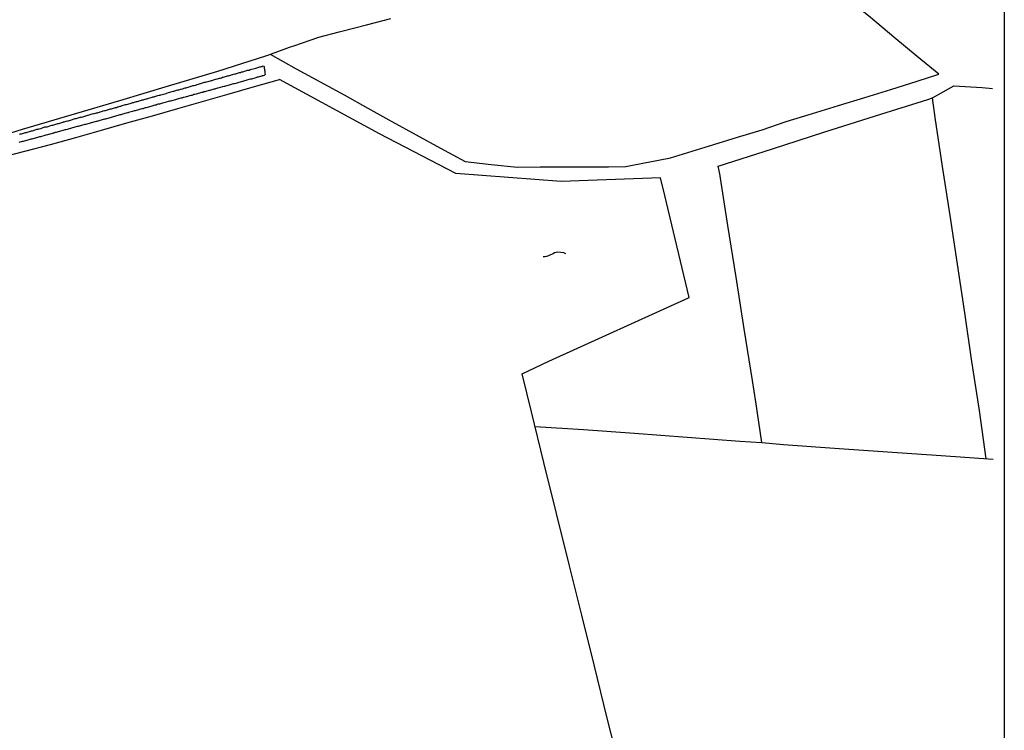
# Model space of a CAD drawing. Units: millimetres. Extents: x 181695 to 185553, y 1659319 to 1662640.
# Drawn here: x 185331 to 185553, y 1661194 to 1661354 of the extents above; entities that cross this region are included whole.
import ezdxf

# ---------------------------------------------------------------- set-up
doc = ezdxf.new("R2010")
doc.units = ezdxf.units.MM
doc.header["$MEASUREMENT"] = 0
for name, color, linetype in [('V-ARROIO', 30, 'Continuous'), ('V-LOTE', 1, 'Continuous'), ('V-REFERENCIA', 30, 'Continuous'), ('V-TESTADA', 5, 'Continuous')]:
    doc.layers.add(name, color=color, linetype=linetype)

msp = doc.modelspace()

# ---------------------------------------------------------------- linework, layer by layer
msp.add_lwpolyline([(181695.36, 1662640.29), (185553.35, 1662640.29), (185553.35, 1659320.36), (181695.36, 1659320.36)], close=True)
at = {"layer": 'V-ARROIO'}
msp.add_lwpolyline([(185454.42, 1661301.24), (185453.93, 1661301.43), (185453.3, 1661301.53), (185452.57, 1661301.61), (185451.84, 1661301.48), (185451.52, 1661301.27), (185450.92, 1661301.03), (185450.53, 1661300.8), (185450.06, 1661300.61), (185449.64, 1661300.56), (185449.33, 1661300.59)], dxfattribs=at)
at = {"layer": 'V-LOTE'}
for points in [[(185538.61, 1661341.76), (185533.65, 1661345.78), (185528.44, 1661350.16), (185523.14, 1661354.54), (185517.84, 1661358.92), (185512.54, 1661363.3), (185507.24, 1661367.68), (185501.94, 1661372.06), (185496.98, 1661376.2)], [(185387.39, 1661346.17), (185392.07, 1661347.85), (185393.07, 1661348.16), (185398.71, 1661350.11), (185403.24, 1661351.32), (185403.89, 1661351.52), (185409.41, 1661352.95), (185414.93, 1661354.38)], [(185284.93, 1661317.23), (185297.18, 1661320.42), (185309.36, 1661323.28), (185321.18, 1661326.09), (185331.82, 1661329.36), (185342.78, 1661332.58), (185353.78, 1661335.85), (185364.78, 1661339.16), (185375.92, 1661342.47), (185386.69, 1661345.92), (185387.39, 1661346.17)], [(185387.66, 1661346.27), (185393.54, 1661342.97), (185398.97, 1661340.04), (185404.4, 1661337.11), (185409.76, 1661334.12), (185415.12, 1661331.13), (185420.62, 1661328.11), (185426.14, 1661325.09), (185431.66, 1661322.07), (185437.57, 1661321.43), (185443.48, 1661320.82), (185448.62, 1661320.84), (185453.76, 1661320.86), (185458.9, 1661320.88), (185464.04, 1661320.9), (185467.97, 1661320.92), (185472.54, 1661321.84), (185472.99, 1661321.93), (185478.06, 1661322.91), (185482.9, 1661324.37), (185487.77, 1661325.89), (185493.16, 1661327.57), (185498.68, 1661329.25), (185504.16, 1661331.07), (185510.05, 1661332.89), (185515.94, 1661334.69), (185521.85, 1661336.51), (185527.76, 1661338.33), (185533.65, 1661340.17), (185538.61, 1661341.76)], [(185326.49, 1661322.92), (185332.35, 1661324.37), (185338.12, 1661325.91), (185343.87, 1661327.52), (185349.62, 1661329.15), (185355.37, 1661330.78), (185361.12, 1661332.41), (185366.87, 1661334.04), (185372.64, 1661335.7), (185378.41, 1661337.36), (185384.18, 1661339.02), (185389.77, 1661340.56)], [(185470, 1661171.49), (185466.6, 1661185.24), (185463.67, 1661196.72), (185460.88, 1661208.2), (185458.04, 1661219.68), (185455.2, 1661231.16), (185452.27, 1661242.64), (185449.43, 1661254.12), (185446.64, 1661265.6), (185444.53, 1661274.18), (185450.61, 1661277.03), (185482.09, 1661291.32), (185482.27, 1661291.41), (185476.74, 1661314.37), (185475.79, 1661318.36), (185453.38, 1661317.55), (185429.56, 1661319.37), (185412.37, 1661328.35), (185389.77, 1661340.56)], [(185498.67, 1661258.64), (185497.27, 1661267.82), (185496.5, 1661272.63), (185494.62, 1661284.29), (185492.83, 1661295.95), (185490.95, 1661307.61), (185489.16, 1661319.27), (185488.82, 1661320.99), (185501.07, 1661324.94), (185512.66, 1661328.66), (185524.25, 1661332.38), (185536.07, 1661336.06), (185537.12, 1661336.43), (185541.99, 1661339.15), (185548.34, 1661338.74), (185550.71, 1661338.51)], [(185549.28, 1661254.98), (185547.78, 1661265.9), (185546.03, 1661276.93), (185544.46, 1661287.91), (185542.8, 1661298.89), (185541.1, 1661309.92), (185539.44, 1661320.95), (185537.78, 1661331.98), (185537.12, 1661336.43)], [(185447.46, 1661262.24), (185458.37, 1661261.6), (185469.92, 1661260.78), (185481.78, 1661259.87), (185493.69, 1661258.96), (185498.66, 1661258.64), (185503.56, 1661258.23), (185515.02, 1661257.41), (185527.02, 1661256.59), (185539.11, 1661255.73), (185550.82, 1661254.87)]]:
    msp.add_lwpolyline(points, dxfattribs=at)
at = {"layer": 'V-REFERENCIA'}
msp.add_lwpolyline([(185331.13, 1661328.22), (185331.39, 1661328.29), (185331.58, 1661328.35), (185331.78, 1661328.4), (185332.03, 1661328.48), (185332.25, 1661328.53), (185332.48, 1661328.61), (185332.68, 1661328.65), (185332.89, 1661328.72), (185333.15, 1661328.78), (185333.36, 1661328.85), (185333.62, 1661328.91), (185333.84, 1661328.97), (185334.05, 1661329.02), (185334.28, 1661329.08), (185334.48, 1661329.15), (185334.65, 1661329.19), (185334.86, 1661329.27), (185335.08, 1661329.34), (185335.34, 1661329.4), (185335.59, 1661329.47), (185335.94, 1661329.55), (185336.86, 1661329.86), (185337.01, 1661329.88), (185337.37, 1661329.92), (185338.19, 1661330.2), (185338.43, 1661330.26), (185338.64, 1661330.3), (185338.86, 1661330.35), (185339.11, 1661330.41), (185339.33, 1661330.5), (185339.58, 1661330.54), (185339.8, 1661330.63), (185340.01, 1661330.67), (185340.25, 1661330.76), (185340.44, 1661330.8), (185340.7, 1661330.86), (185340.89, 1661330.95), (185341.02, 1661330.95), (185341.04, 1661330.99), (185341.04, 1661330.99), (185341.21, 1661331.01), (185341.22, 1661331.03), (185341.47, 1661331.1), (185341.69, 1661331.16), (185341.94, 1661331.23), (185342.16, 1661331.27), (185342.42, 1661331.35), (185342.67, 1661331.42), (185342.89, 1661331.51), (185343.06, 1661331.55), (185343.23, 1661331.61), (185343.45, 1661331.68), (185343.7, 1661331.74), (185343.92, 1661331.81), (185344.13, 1661331.85), (185344.39, 1661331.91), (185344.6, 1661331.98), (185344.86, 1661332.06), (185345.08, 1661332.11), (185345.42, 1661332.19), (185346.3, 1661332.45), (185346.59, 1661332.53), (185346.62, 1661332.54), (185347.54, 1661332.82), (185347.82, 1661332.88), (185348.04, 1661332.92), (185348.25, 1661332.99), (185348.51, 1661333.07), (185348.7, 1661333.09), (185348.9, 1661333.16), (185349.15, 1661333.22), (185349.37, 1661333.26), (185349.62, 1661333.35), (185349.84, 1661333.42), (185350.05, 1661333.48), (185350.31, 1661333.55), (185350.53, 1661333.59), (185350.78, 1661333.69), (185351, 1661333.74), (185351.21, 1661333.82), (185351.47, 1661333.87), (185351.66, 1661333.93), (185351.86, 1661333.97), (185352.11, 1661334.06), (185352.33, 1661334.12), (185352.59, 1661334.21), (185352.8, 1661334.25), (185352.99, 1661334.29), (185353.23, 1661334.38), (185353.42, 1661334.42), (185353.62, 1661334.49), (185353.87, 1661334.55), (185354.02, 1661334.59), (185354.3, 1661334.68), (185355.09, 1661334.9), (185355.27, 1661334.94), (185355.59, 1661335.02), (185356.3, 1661335.24), (185356.45, 1661335.28), (185356.7, 1661335.37), (185356.92, 1661335.41), (185357.09, 1661335.45), (185357.3, 1661335.52), (185357.52, 1661335.58), (185357.73, 1661335.62), (185357.95, 1661335.71), (185358.16, 1661335.75), (185358.42, 1661335.84), (185358.64, 1661335.91), (185358.85, 1661335.97), (185359.08, 1661336.01), (185359.28, 1661336.1), (185359.49, 1661336.14), (185359.7, 1661336.18), (185359.88, 1661336.25), (185360.09, 1661336.31), (185360.35, 1661336.38), (185360.57, 1661336.44), (185360.82, 1661336.51), (185361.04, 1661336.57), (185361.25, 1661336.63), (185361.51, 1661336.7), (185361.7, 1661336.76), (185361.9, 1661336.83), (185362.15, 1661336.87), (185362.37, 1661336.95), (185362.63, 1661337.02), (185362.84, 1661337.08), (185363.03, 1661337.13), (185363.35, 1661337.21), (185364.23, 1661337.45), (185364.4, 1661337.51), (185364.73, 1661337.62), (185365.91, 1661337.94), (185365.97, 1661337.96), (185366.21, 1661338.03), (185366.4, 1661338.11), (185366.62, 1661338.16), (185366.87, 1661338.22), (185367.06, 1661338.26), (185367.06, 1661338.26), (185367.3, 1661338.35), (185367.34, 1661338.35), (185367.43, 1661338.42), (185367.65, 1661338.41), (185367.9, 1661338.5), (185368.12, 1661338.54), (185368.29, 1661338.59), (185368.5, 1661338.67), (185368.72, 1661338.71), (185368.93, 1661338.78), (185369.19, 1661338.87), (185369.4, 1661338.93), (185369.66, 1661338.97), (185369.88, 1661339.06), (185370.09, 1661339.12), (185370.35, 1661339.21), (185370.56, 1661339.25), (185370.82, 1661339.33), (185371.04, 1661339.38), (185371.25, 1661339.44), (185371.51, 1661339.53), (185371.72, 1661339.61), (185371.94, 1661339.66), (185372.19, 1661339.74), (185372.41, 1661339.79), (185372.67, 1661339.87), (185372.88, 1661339.94), (185373.09, 1661340), (185373.35, 1661340.06), (185373.69, 1661340.15), (185374.44, 1661340.37), (185374.6, 1661340.39), (185374.94, 1661340.49), (185375.73, 1661340.73), (185375.8, 1661340.75), (185376.01, 1661340.82), (185376.27, 1661340.88), (185376.48, 1661340.9), (185376.7, 1661340.99), (185376.91, 1661341.07), (185377.13, 1661341.12), (185377.39, 1661341.2), (185377.6, 1661341.25), (185377.86, 1661341.31), (185378.09, 1661341.37), (185378.29, 1661341.44), (185378.54, 1661341.5), (185378.76, 1661341.55), (185378.97, 1661341.63), (185379.23, 1661341.7), (185379.44, 1661341.76), (185379.7, 1661341.85), (185379.92, 1661341.89), (185380.11, 1661341.93), (185380.35, 1661342.02), (185380.56, 1661342.08), (185380.77, 1661342.15), (185381.03, 1661342.19), (185381.25, 1661342.28), (185381.5, 1661342.32), (185381.72, 1661342.4), (185381.93, 1661342.45), (185382.19, 1661342.53), (185382.36, 1661342.58), (185382.58, 1661342.66), (185382.83, 1661342.7), (185382.96, 1661342.72), (185383.22, 1661342.81), (185384.14, 1661343.05), (185384.47, 1661343.14), (185384.5, 1661343.15), (185385.34, 1661343.41), (185385.49, 1661343.45), (185385.75, 1661343.52), (185385.86, 1661343.54), (185385.97, 1661343.56), (185386.11, 1661343.63), (185386.28, 1661343.61), (185386.31, 1661343.54), (185386.35, 1661343.48), (185386.35, 1661343.37), (185386.37, 1661343.16), (185386.39, 1661342.9), (185386.41, 1661342.69), (185386.46, 1661342.43), (185386.5, 1661342.21), (185386.52, 1661342), (185386.54, 1661341.74), (185386.5, 1661341.59), (185386.44, 1661341.52), (185386.35, 1661341.5), (185386.1, 1661341.42), (185385.97, 1661341.39), (185385.92, 1661341.37), (185385.83, 1661341.33), (185385.75, 1661341.31), (185385, 1661341.14), (185384.79, 1661341.07), (185384.48, 1661340.99), (185383.46, 1661340.69), (185383.46, 1661340.69), (185383.44, 1661340.69), (185383.18, 1661340.64), (185382.92, 1661340.56), (185382.66, 1661340.47), (185382.41, 1661340.43), (185382.19, 1661340.36), (185381.93, 1661340.3), (185381.68, 1661340.22), (185381.42, 1661340.15), (185381.16, 1661340.06), (185380.9, 1661339.98), (185380.65, 1661339.92), (185380.43, 1661339.85), (185380.17, 1661339.78), (185379.92, 1661339.7), (185379.66, 1661339.63), (185379.4, 1661339.57), (185379.14, 1661339.49), (185378.89, 1661339.44), (185378.67, 1661339.4), (185378.41, 1661339.31), (185378.16, 1661339.23), (185377.9, 1661339.14), (185377.64, 1661339.08), (185377.43, 1661339.01), (185377.21, 1661338.97), (185376.91, 1661338.89), (185375.9, 1661338.61), (185375.84, 1661338.59), (185375.58, 1661338.52), (185375.33, 1661338.46), (185375.19, 1661338.43), (185374.96, 1661338.37), (185374.1, 1661338.09), (185373.95, 1661338.07), (185373.7, 1661338.03), (185373.44, 1661337.94), (185373.18, 1661337.9), (185372.92, 1661337.81), (185372.73, 1661337.77), (185372.49, 1661337.68), (185372.24, 1661337.64), (185371.98, 1661337.56), (185371.72, 1661337.47), (185371.46, 1661337.43), (185371.21, 1661337.34), (185370.99, 1661337.28), (185370.73, 1661337.21), (185370.5, 1661337.17), (185370.26, 1661337.08), (185370.01, 1661337), (185369.79, 1661336.95), (185369.53, 1661336.87), (185369.28, 1661336.83), (185369.02, 1661336.74), (185368.76, 1661336.65), (185368.5, 1661336.61), (185368.25, 1661336.53), (185368.03, 1661336.48), (185367.77, 1661336.4), (185367.52, 1661336.33), (185367.26, 1661336.27), (185367, 1661336.18), (185366.74, 1661336.14), (185366.49, 1661336.05), (185366.33, 1661336.01), (185366.01, 1661335.93), (185365.18, 1661335.69), (185365.07, 1661335.67), (185364.96, 1661335.67), (185364.73, 1661335.58), (185363.68, 1661335.31), (185363.44, 1661335.24), (185363.18, 1661335.15), (185362.93, 1661335.11), (185362.71, 1661335.02), (185362.45, 1661334.98), (185362.2, 1661334.9), (185361.94, 1661334.81), (185361.68, 1661334.75), (185361.47, 1661334.68), (185361.21, 1661334.64), (185360.99, 1661334.55), (185360.74, 1661334.51), (185360.48, 1661334.42), (185360.22, 1661334.36), (185359.97, 1661334.29), (185359.75, 1661334.21), (185359.49, 1661334.15), (185359.24, 1661334.08), (185358.98, 1661333.99), (185358.72, 1661333.95), (185358.46, 1661333.87), (185358.21, 1661333.8), (185357.99, 1661333.74), (185357.73, 1661333.65), (185357.48, 1661333.61), (185357.22, 1661333.52), (185356.98, 1661333.48), (185356.66, 1661333.39), (185356.66, 1661333.39), (185355.74, 1661333.12), (185355.67, 1661333.09), (185355.48, 1661333.07), (185355.2, 1661332.96), (185354.36, 1661332.73), (185354.26, 1661332.71), (185354, 1661332.64), (185353.79, 1661332.6), (185353.53, 1661332.51), (185353.31, 1661332.47), (185353.06, 1661332.38), (185352.8, 1661332.28), (185352.54, 1661332.22), (185352.28, 1661332.15), (185352.07, 1661332.11), (185351.81, 1661332), (185351.56, 1661331.93), (185351.3, 1661331.87), (185351.04, 1661331.81), (185350.78, 1661331.72), (185350.53, 1661331.66), (185350.31, 1661331.59), (185350.05, 1661331.55), (185349.8, 1661331.46), (185349.54, 1661331.42), (185349.28, 1661331.33), (185349.07, 1661331.27), (185348.81, 1661331.21), (185348.59, 1661331.12), (185348.42, 1661331.1), (185348.14, 1661331.01), (185347.37, 1661330.8), (185347.31, 1661330.8), (185347.11, 1661330.75), (185346.84, 1661330.65), (185346, 1661330.41), (185345.85, 1661330.39), (185345.63, 1661330.35), (185345.38, 1661330.26), (185345.12, 1661330.2), (185344.86, 1661330.13), (185344.6, 1661330.07), (185344.39, 1661330), (185344.13, 1661329.94), (185343.88, 1661329.88), (185343.62, 1661329.79), (185343.36, 1661329.73), (185343.1, 1661329.66), (185342.85, 1661329.57), (185342.63, 1661329.53), (185342.37, 1661329.45), (185342.12, 1661329.38), (185341.86, 1661329.32), (185341.6, 1661329.25), (185341.39, 1661329.19), (185341.13, 1661329.13), (185340.91, 1661329.06), (185340.66, 1661328.97), (185340.4, 1661328.89), (185340.14, 1661328.85), (185339.88, 1661328.76), (185339.67, 1661328.72), (185339.41, 1661328.65), (185339.16, 1661328.59), (185338.9, 1661328.5), (185338.77, 1661328.48), (185338.53, 1661328.39), (185337.76, 1661328.14), (185337.7, 1661328.14), (185337.44, 1661328.12), (185337.18, 1661328.03), (185337.05, 1661328.01), (185337.01, 1661327.99), (185336.82, 1661327.94), (185335.87, 1661327.67), (185335.68, 1661327.62), (185335.42, 1661327.56), (185335.17, 1661327.47), (185334.95, 1661327.43), (185334.69, 1661327.34), (185334.44, 1661327.3), (185334.18, 1661327.22), (185333.92, 1661327.15), (185333.71, 1661327.09), (185333.45, 1661327.04), (185333.23, 1661326.96), (185332.98, 1661326.89), (185332.72, 1661326.83), (185332.46, 1661326.77), (185332.2, 1661326.68), (185331.99, 1661326.61), (185331.73, 1661326.55), (185331.48, 1661326.49), (185331.22, 1661326.42), (185330.96, 1661326.36)], dxfattribs=at)
at = {"layer": 'V-TESTADA'}
for points in [[(185284.93, 1661317.23), (185297.18, 1661320.42), (185309.36, 1661323.28), (185321.18, 1661326.09), (185331.82, 1661329.36), (185342.78, 1661332.58), (185353.78, 1661335.85), (185364.78, 1661339.16), (185375.92, 1661342.47), (185386.69, 1661345.92), (185387.39, 1661346.17)], [(185326.49, 1661322.92), (185332.35, 1661324.37), (185338.12, 1661325.91), (185343.87, 1661327.52), (185349.62, 1661329.15), (185355.37, 1661330.78), (185361.12, 1661332.41), (185366.87, 1661334.04), (185372.64, 1661335.7), (185378.41, 1661337.36), (185384.18, 1661339.02), (185389.77, 1661340.56)]]:
    msp.add_lwpolyline(points, dxfattribs=at)

doc.saveas('drawing.dxf')
